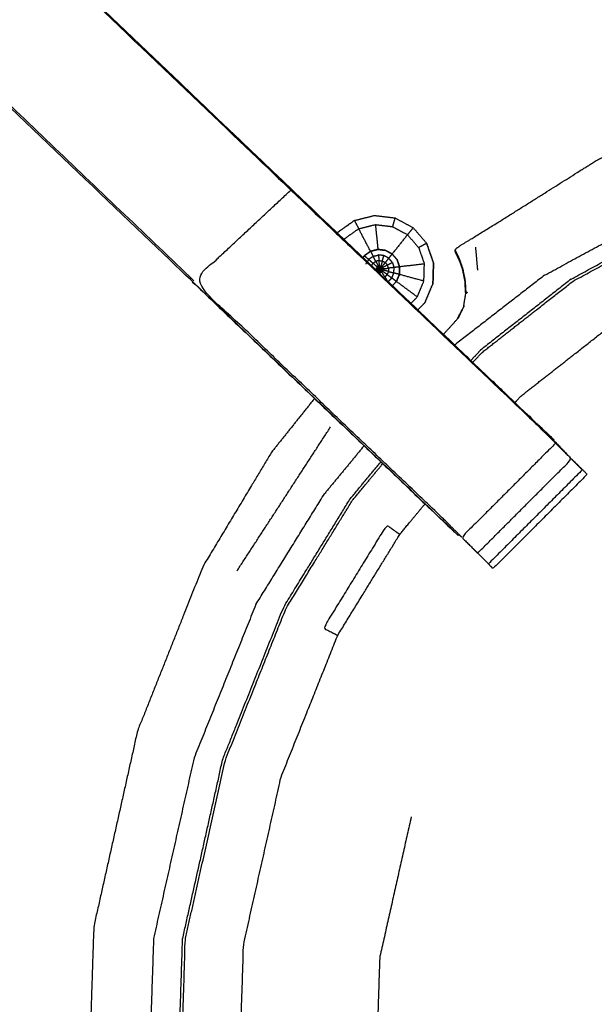
# Model space of a CAD drawing. Units: millimetres. Extents: x -4 to 269, y 0 to 213.
# Drawn here: x 12 to 15, y 187 to 192 of the extents above; entities that cross this region are included whole.
import ezdxf

# ---------------------------------------------------------------- set-up
doc = ezdxf.new("R2010")
doc.units = ezdxf.units.MM
doc.header["$MEASUREMENT"] = 0
doc.layers.add('PROIEZIONI 2D$Visible$Curves', color=7, linetype='Continuous', true_color=0x000000)
doc.layers.add('PROIEZIONI 2D$Visible$SceneSilhouetteCurves', color=7, linetype='Continuous', lineweight=50, true_color=0x000000)

msp = doc.modelspace()

# ---------------------------------------------------------------- linework, layer by layer
at = {"layer": 'PROIEZIONI 2D$Visible$Curves', "color": 18, "true_color": 0x000000}
msp.add_open_spline([(0.6545, 140.1841), (0.4758, 140.4685), (0.2971, 140.7529), (0.1861, 141.0699), (0.0752, 141.387), (0.0376, 141.7208), (0, 142.0546), (0, 175.5115), (0, 208.9684), (0.0134, 209.0184), (0.0268, 209.0684), (0.0634, 209.105), (0.1, 209.1416), (0.15, 209.155), (0.2, 209.1684), (15.003, 209.1684), (29.8059, 209.1684), (31.4443, 209.1684), (33.0827, 209.1684), (45.8889, 209.1684), (58.6952, 209.1684), (60.4141, 209.1684), (62.1329, 209.1684), (74.9391, 209.1684), (87.7454, 209.1684), (89.4948, 209.1684), (91.2442, 209.1684), (98.9496, 209.1684), (106.655, 209.1684), (108.2699, 209.1684), (109.8849, 209.1684), (130.3732, 209.1684), (150.8614, 209.1684), (150.9114, 209.155), (150.9614, 209.1416), (150.998, 209.105), (151.0346, 209.0684), (151.048, 209.0184), (151.0614, 208.9684), (151.0614, 175.5115), (151.0614, 142.0546), (151.0238, 141.7208), (150.9862, 141.387), (150.8752, 141.0699), (150.7643, 140.7529), (150.5856, 140.4685), (150.4069, 140.1841), (150.1694, 139.9466), (149.9319, 139.7091), (149.6475, 139.5304), (149.3631, 139.3517), (149.0461, 139.2407), (148.729, 139.1298), (148.3952, 139.0922), (148.0614, 139.0546), (145.1648, 139.0546), (142.2683, 139.0546)], degree=2, knots=[21, 21, 21, 22, 22, 23, 23, 24, 24, 25, 25, 26, 26, 27, 27, 28, 28, 29, 29, 30, 30, 31, 31, 32, 32, 33, 33, 34, 34, 35, 35, 36, 36, 37, 37, 38, 38, 39, 39, 40, 40, 41, 41, 42, 42, 43, 43, 44, 44, 45, 45, 46, 46, 47, 47, 48, 48, 48.151745, 48.151745, 48.151745], dxfattribs=at)
at = {"layer": 'PROIEZIONI 2D$Visible$Curves', "color": 18, "lineweight": -3, "true_color": 0x000000}
for points, knots in [([(150.9216, 141.4905), (150.9603, 141.8163), (150.999, 142.1422), (151.0041, 175.4616), (151.0091, 208.7811), (151.0229, 208.8303), (151.0366, 208.8795), (151.024, 208.9342), (151.0113, 208.9889), (151.0199, 209.0183), (151.0286, 209.0477), (150.992, 209.0847), (150.9554, 209.1218), (150.9468, 209.0935), (150.9382, 209.0653), (150.8853, 209.08), (150.8325, 209.0948), (130.3587, 209.0948), (109.8849, 209.0948), (108.2699, 209.0948), (106.655, 209.0948), (98.9496, 209.0948), (91.2442, 209.0948), (89.4947, 209.0948), (87.7453, 209.0948), (74.9391, 209.0948), (62.1329, 209.0948), (60.4141, 209.0948), (58.6952, 209.0948), (45.8889, 209.0948), (33.0827, 209.0948), (31.4444, 209.0948), (29.806, 209.0948), (15.0175, 209.0948), (0.2289, 209.0948), (0.176, 209.08), (0.1232, 209.0653), (0.1146, 209.0935), (0.106, 209.1218), (0.0694, 209.0848), (0.0328, 209.0478), (0.0414, 209.0183), (0.0501, 208.9889), (0.0374, 208.9342), (0.0248, 208.8795), (0.0386, 208.8303), (0.0523, 208.7811), (0.0573, 175.4616), (0.0624, 142.1422), (0.1011, 141.8163), (0.1398, 141.4905), (0.1228, 141.4633), (0.1059, 141.4361), (0.2156, 141.1224), (0.3254, 140.8087), (0.502, 140.5267), (0.6786, 140.2447), (0.9135, 140.0089), (1.1484, 139.7732), (1.4298, 139.5957), (1.7112, 139.4182), (2.0251, 139.3079), (2.339, 139.1976), (2.6703, 139.16), (3.0016, 139.1225), (16.4037, 139.1225), (29.8059, 139.1225), (31.4443, 139.1225), (33.0827, 139.1225), (45.8889, 139.1225), (58.6952, 139.1225), (60.4141, 139.1225), (62.1329, 139.1225), (74.9391, 139.1225), (87.7454, 139.1225), (89.4948, 139.1225), (91.2442, 139.1225), (98.9496, 139.1225), (106.655, 139.1225), (108.2699, 139.1225), (109.8849, 139.1225), (128.9724, 139.1225), (148.0598, 139.1225), (148.3912, 139.16), (148.7225, 139.1976), (149.0363, 139.3079), (149.3502, 139.4182), (149.6316, 139.5957), (149.913, 139.7732), (150.1479, 140.0089), (150.3828, 140.2447), (150.5594, 140.5267), (150.736, 140.8087), (150.8458, 141.1224), (150.9556, 141.4361), (150.9386, 141.4633), (150.9216, 141.4905)], [0, 0, 0, 1, 1, 2, 2, 3, 3, 4, 4, 5, 5, 6, 6, 7, 7, 8, 8, 9, 9, 10, 10, 11, 11, 12, 12, 13, 13, 14, 14, 15, 15, 16, 16, 17, 17, 18, 18, 19, 19, 20, 20, 21, 21, 22, 22, 23, 23, 24, 24, 25, 25, 26, 26, 27, 27, 28, 28, 29, 29, 30, 30, 31, 31, 32, 32, 33, 33, 34, 34, 35, 35, 36, 36, 37, 37, 38, 38, 39, 39, 40, 40, 41, 41, 42, 42, 43, 43, 44, 44, 45, 45, 46, 46, 47, 47, 48, 48, 48]), ([(148.7358, 144.9927), (148.7535, 144.9643), (148.7712, 144.936), (148.7866, 145.0816), (148.802, 145.2272), (148.7983, 173.0405), (148.7947, 200.8538), (148.7882, 201.1136), (148.7816, 201.3734), (148.7694, 201.3316), (148.7572, 201.2899), (148.6638, 201.289), (148.5705, 201.2882), (148.1685, 201.2877), (147.7664, 201.2873), (128.8256, 201.2873), (109.8849, 201.2873), (108.2699, 201.2873), (106.655, 201.2873), (98.9496, 201.2873), (91.2442, 201.2873), (89.4948, 201.2873), (87.7454, 201.2873), (74.9391, 201.2873), (62.1329, 201.2873), (60.4141, 201.2873), (58.6952, 201.2873), (45.8889, 201.2873), (33.0827, 201.2873), (31.4444, 201.2873), (29.806, 201.2873), (16.5505, 201.2873), (3.2951, 201.2873), (2.893, 201.2877), (2.491, 201.2882), (2.3976, 201.289), (2.3042, 201.2899), (2.292, 201.3316), (2.2798, 201.3733), (2.2732, 201.1134), (2.2667, 200.8535), (2.263, 173.0403), (2.2594, 145.2272), (2.2748, 145.0816), (2.2902, 144.936), (2.3078, 144.9643), (2.3255, 144.9927), (2.3513, 144.92), (2.3771, 144.8473), (2.4186, 144.7825), (2.4601, 144.7177), (2.515, 144.6639), (2.57, 144.6101), (2.6355, 144.5697), (2.701, 144.5293), (2.7739, 144.5043), (2.8468, 144.4794), (2.9879, 144.4637), (3.129, 144.4481), (16.4674, 144.4481), (29.8059, 144.4481), (31.4443, 144.4481), (33.0827, 144.4481), (45.8889, 144.4481), (58.6952, 144.4481), (60.4141, 144.4481), (62.1329, 144.4481), (74.9391, 144.4481), (87.7454, 144.4481), (89.4948, 144.4481), (91.2442, 144.4481), (98.9496, 144.4481), (106.655, 144.4481), (108.2699, 144.4481), (109.8849, 144.4481), (128.9086, 144.4481), (147.9324, 144.4481), (148.0735, 144.4637), (148.2146, 144.4794), (148.2875, 144.5043), (148.3604, 144.5293), (148.426, 144.5696), (148.4915, 144.61), (148.5464, 144.6638), (148.6013, 144.7177), (148.6428, 144.7824), (148.6843, 144.8472), (148.71, 144.9199), (148.7358, 144.9927)], [0, 0, 0, 1, 1, 2, 2, 3, 3, 4, 4, 5, 5, 6, 6, 7, 7, 8, 8, 9, 9, 10, 10, 11, 11, 12, 12, 13, 13, 14, 14, 15, 15, 16, 16, 17, 17, 18, 18, 19, 19, 20, 20, 21, 21, 22, 22, 23, 23, 24, 24, 25, 25, 26, 26, 27, 27, 28, 28, 29, 29, 30, 30, 31, 31, 32, 32, 33, 33, 34, 34, 35, 35, 36, 36, 37, 37, 38, 38, 39, 39, 40, 40, 41, 41, 42, 42, 43, 43, 44, 44, 44]), ([(148.4723, 144.6752), (148.5245, 144.7273), (148.5767, 144.7795), (148.6159, 144.842), (148.6552, 144.9045), (148.6796, 144.9741), (148.7039, 145.0438), (148.7195, 145.1824), (148.7352, 145.3211), (148.7352, 172.9808), (148.7352, 200.6406), (148.7352, 200.9276), (148.7352, 201.2146), (148.6416, 201.2146), (148.5481, 201.2146), (148.143, 201.2146), (147.7378, 201.2146), (128.8114, 201.2146), (109.8849, 201.2146), (108.2699, 201.2146), (106.655, 201.2146), (98.9496, 201.2146), (91.2442, 201.2146), (89.4948, 201.2146), (87.7454, 201.2146), (74.9391, 201.2146), (62.1329, 201.2146), (60.4141, 201.2146), (58.6952, 201.2146), (45.8889, 201.2146), (33.0827, 201.2146), (31.4444, 201.2146), (29.806, 201.2146), (16.5648, 201.2146), (3.3236, 201.2146), (2.9185, 201.2146), (2.5134, 201.2146), (2.4198, 201.2146), (2.3262, 201.2146), (2.3262, 200.9275), (2.3262, 200.6405), (2.3262, 172.9808), (2.3262, 145.3211), (2.3419, 145.1824), (2.3575, 145.0438), (2.3819, 144.9741), (2.4062, 144.9045), (2.4454, 144.842), (2.4847, 144.7795), (2.5369, 144.7273), (2.5891, 144.6752), (2.6516, 144.6359), (2.7141, 144.5967), (2.7837, 144.5723), (2.8534, 144.5479), (2.992, 144.5323), (3.1306, 144.5167), (16.4683, 144.5167), (29.8059, 144.5167), (31.4443, 144.5167), (33.0827, 144.5167), (45.8889, 144.5167), (58.6952, 144.5167), (60.4141, 144.5167), (62.1329, 144.5167), (74.9391, 144.5167), (87.7454, 144.5167), (89.4948, 144.5167), (91.2442, 144.5167), (98.9496, 144.5167), (106.655, 144.5167), (108.2699, 144.5167), (109.8849, 144.5167), (128.9078, 144.5167), (147.9308, 144.5167), (148.0694, 144.5323), (148.2081, 144.5479), (148.2777, 144.5723), (148.3474, 144.5967), (148.4099, 144.6359), (148.4723, 144.6752)], [-19, -19, -19, -18, -18, -17, -17, -16, -16, -15, -15, -14, -14, -13, -13, -12, -12, -11, -11, -10, -10, -9, -9, -8, -8, -7, -7, -6, -6, -5, -5, -4, -4, -3, -3, -2, -2, -1, -1, 0, 0, 1, 1, 2, 2, 3, 3, 4, 4, 5, 5, 6, 6, 7, 7, 8, 8, 9, 9, 10, 10, 11, 11, 12, 12, 13, 13, 14, 14, 15, 15, 16, 16, 17, 17, 18, 18, 19, 19, 20, 20, 21, 21, 21]), ([(148.6444, 145.0729), (148.6593, 145.2064), (148.6742, 145.34), (148.6741, 172.9703), (148.674, 200.6007), (148.6739, 200.8769), (148.6738, 201.1532), (148.5837, 201.1531), (148.4936, 201.1531), (148.1035, 201.1531), (147.7134, 201.1531), (128.7991, 201.1531), (109.8849, 201.1531), (108.2699, 201.1531), (106.655, 201.1531), (98.9496, 201.1531), (91.2442, 201.1531), (89.4948, 201.1531), (87.7454, 201.1531), (74.9391, 201.1531), (62.1329, 201.1531), (60.4141, 201.1531), (58.6952, 201.1531), (45.8889, 201.1531), (33.0827, 201.1531), (31.4443, 201.1531), (29.8059, 201.1531), (16.577, 201.1531), (3.348, 201.1531), (2.958, 201.1531), (2.568, 201.1532), (2.4778, 201.1532), (2.3876, 201.1532), (2.3875, 200.8768), (2.3874, 200.6005), (2.3873, 172.9703), (2.3872, 145.3401), (2.4021, 145.2065), (2.417, 145.0729), (2.4404, 145.0057), (2.4639, 144.9386), (2.5018, 144.8785), (2.5397, 144.8184), (2.5193, 144.804), (2.499, 144.7896), (2.5507, 144.738), (2.6025, 144.6864), (2.6216, 144.7023), (2.6407, 144.7182), (2.7012, 144.6807), (2.7617, 144.6433), (2.8291, 144.6202), (2.8965, 144.5972), (3.03, 144.5825), (3.1636, 144.5678), (16.4847, 144.5678), (29.8059, 144.5678), (31.4443, 144.5678), (33.0827, 144.5678), (45.8889, 144.5678), (58.6952, 144.5678), (60.4141, 144.5678), (62.1329, 144.5678), (74.9391, 144.5678), (87.7454, 144.5678), (89.4948, 144.5678), (91.2442, 144.5678), (98.9496, 144.5678), (106.655, 144.5678), (108.2699, 144.5678), (109.8849, 144.5678), (128.8913, 144.5678), (147.8978, 144.5678), (148.0314, 144.5825), (148.165, 144.5972), (148.2323, 144.6202), (148.2997, 144.6433), (148.3602, 144.6807), (148.4207, 144.7182), (148.4398, 144.7023), (148.4589, 144.6864), (148.5106, 144.738), (148.5624, 144.7896), (148.542, 144.804), (148.5217, 144.8184), (148.5596, 144.8785), (148.5975, 144.9386), (148.6209, 145.0057), (148.6444, 145.0729)], [0, 0, 0, 1, 1, 2, 2, 3, 3, 4, 4, 5, 5, 6, 6, 7, 7, 8, 8, 9, 9, 10, 10, 11, 11, 12, 12, 13, 13, 14, 14, 15, 15, 16, 16, 17, 17, 18, 18, 19, 19, 20, 20, 21, 21, 22, 22, 23, 23, 24, 24, 25, 25, 26, 26, 27, 27, 28, 28, 29, 29, 30, 30, 31, 31, 32, 32, 33, 33, 34, 34, 35, 35, 36, 36, 37, 37, 38, 38, 39, 39, 40, 40, 41, 41, 42, 42, 43, 43, 44, 44, 44]), ([(2.8122, 187.3121), (2.81, 187.313), (2.8079, 187.3139), (2.8194, 187.3741), (2.831, 187.4344), (2.8311, 190.5514), (2.8312, 193.6684), (2.83, 194.0092), (2.8288, 194.35), (2.8301, 197.6732), (2.8314, 200.9964), (4.6987, 200.9913), (6.566, 200.9862), (6.6299, 200.9887), (6.6938, 200.9913), (7.0076, 200.9913), (7.3215, 200.9913), (7.3853, 200.9887), (7.4491, 200.9862), (12.0091, 200.9862), (16.569, 200.9862), (16.6329, 200.998), (16.6968, 201.0098), (17.0076, 201.0019), (17.3185, 200.9941), (17.3819, 200.9901), (17.4454, 200.9862), (22.0053, 200.9862), (26.5653, 200.9862), (26.6291, 200.9887), (26.6929, 200.9913), (27.0068, 200.9913), (27.3206, 200.9913), (27.3845, 200.9887), (27.4484, 200.9862), (29.3157, 200.9913), (31.183, 200.9964), (31.1843, 197.6732), (31.1857, 194.35), (31.1844, 194.0092), (31.1832, 193.6684), (31.1833, 190.5514), (31.1834, 187.4344), (31.1948, 187.3747), (31.2063, 187.315)], [-3.211487, -3.211487, -3.211487, -3, -3, -2, -2, -1, -1, 0, 0, 1, 1, 2, 2, 3, 3, 4, 4, 5, 5, 6, 6, 7, 7, 8, 8, 9, 9, 10, 10, 11, 11, 12, 12, 13, 13, 14, 14, 15, 15, 16, 16, 17, 17, 17.991095, 17.991095, 17.991095]), ([(13.8415, 189.5564), (13.8337, 189.5637), (13.8258, 189.571), (13.2119, 190.1565), (12.5981, 190.742), (9.9521, 193.2655), (7.3062, 195.7891), (7.2314, 195.8763), (7.1567, 195.9635), (7.0666, 196.0962), (6.9765, 196.229), (6.9001, 196.3967), (6.8238, 196.5644), (6.7986, 196.6596), (6.7735, 196.7548), (6.7484, 196.85), (6.7233, 196.9453), (6.7122, 197.1136), (6.7012, 197.2819), (6.6938, 197.3936), (6.6865, 197.5053), (6.6865, 198.0155), (6.6865, 198.5257), (6.6865, 198.6796), (6.6865, 198.8335), (6.6865, 199.0774), (6.6865, 199.3213), (6.6865, 199.5652), (6.6865, 199.8092), (6.6865, 200.1647), (6.6865, 200.5203)], [306.877887, 306.877887, 306.877887, 307, 307, 308, 308, 309, 309, 310, 310, 311, 311, 312, 312, 313, 313, 314, 314, 315, 315, 316, 316, 317, 317, 318, 318, 319, 319, 320, 320, 321, 321, 321]), ([(7.3286, 200.5203), (7.3286, 200.1647), (7.3286, 199.8092), (7.3286, 199.5652), (7.3286, 199.3213), (7.3286, 199.0774), (7.3286, 198.8335), (7.3286, 198.6796), (7.3286, 198.5257), (7.3286, 198.0258), (7.3286, 197.526), (7.3349, 197.4306), (7.3412, 197.3353), (7.3507, 197.1917), (7.3601, 197.0481), (7.3779, 196.9811), (7.3956, 196.9142), (7.4133, 196.8472), (7.431, 196.7802), (7.4847, 196.6623), (7.5384, 196.5444), (7.603, 196.4492), (7.6677, 196.354), (7.7219, 196.2908), (7.7762, 196.2276), (10.4224, 193.7043), (13.0686, 191.181), (13.6736, 190.604), (14.2787, 190.027), (14.3399, 189.9627), (14.4011, 189.8985), (14.4266, 189.873), (14.4521, 189.8475), (14.4521, 189.8475), (14.4521, 189.8475)], [286, 286, 286, 287, 287, 288, 288, 289, 289, 290, 290, 291, 291, 292, 292, 293, 293, 294, 294, 295, 295, 296, 296, 297, 297, 298, 298, 299, 299, 300, 300, 301, 301, 302, 302, 302.001976, 302.001976, 302.001976]), ([(7.7762, 196.2276), (7.7739, 196.2254), (7.7716, 196.2233), (10.4189, 193.7), (13.0662, 191.1768), (13.6502, 190.6202), (14.2341, 190.0636), (14.2797, 190.0189), (14.3254, 189.9742)], [0, 0, 0, 1, 1, 2, 2, 3, 3, 4, 4, 4]), ([(7.3062, 195.7891), (7.3085, 195.7913), (7.3109, 195.7936), (9.9578, 193.2699), (12.6047, 190.7462)], [0, 0, 0, 1, 1, 2, 2, 2]), ([(13.9316, 190.3581), (13.954, 190.3821), (13.9765, 190.4061), (14.1913, 190.5743), (14.4062, 190.7425), (14.7349, 190.9218), (15.0637, 191.1012), (15.4718, 191.2496), (15.88, 191.398), (16.3176, 191.4699), (16.7551, 191.5419), (17.1983, 191.5274), (17.6415, 191.513), (18.0732, 191.412), (18.505, 191.3111), (18.909, 191.1281), (19.3129, 190.9451), (19.6731, 190.6866), (20.0334, 190.4281), (20.0624, 190.3971), (20.0914, 190.3662)], [21.854449, 21.854449, 21.854449, 22, 22, 23, 23, 24, 24, 25, 25, 26, 26, 27, 27, 28, 28, 29, 29, 30, 30, 30.095644, 30.095644, 30.095644]), ([(14.3988, 190.7532), (14.7285, 190.933), (15.0583, 191.1129), (15.4677, 191.2617), (15.8771, 191.4106), (16.316, 191.4828), (16.7548, 191.555)], [-1, -1, -1, 0, 0, 1, 1, 2, 2, 2]), ([(13.8491, 190.882), (13.8487, 190.8832), (13.8483, 190.8843), (13.848, 190.8881), (13.8477, 190.8919), (13.8509, 190.8961), (13.8541, 190.9003), (13.8651, 190.9081), (13.8761, 190.9159), (13.9028, 190.9321), (13.9296, 190.9484), (13.9899, 190.9854), (14.0503, 191.0225), (14.1509, 191.0857), (14.2516, 191.1489), (14.3458, 191.2082), (14.44, 191.2676), (14.4828, 191.2942), (14.5257, 191.3209), (14.5348, 191.3253), (14.5438, 191.3297), (14.5473, 191.3289), (14.5508, 191.3281), (14.5525, 191.3273), (14.5542, 191.3266), (14.5584, 191.3244), (14.5627, 191.3223), (14.5628, 191.3223), (14.5628, 191.3222)], [-3.76, -3.76, -3.76, -3, -3, -2, -2, -1, -1, 0, 0, 1, 1, 2, 2, 3, 3, 4, 4, 5, 5, 6, 6, 7, 7, 8, 8, 9, 9, 9.008439, 9.008439, 9.008439]), ([(14.1319, 190.1672), (14.1471, 190.1834), (14.1622, 190.1996), (14.3631, 190.3569), (14.5641, 190.5143), (14.8717, 190.682), (15.1792, 190.8498), (15.561, 190.9886), (15.9428, 191.1274), (16.3521, 191.1947), (16.7614, 191.2621), (17.176, 191.2485), (17.5905, 191.235), (17.9944, 191.1405), (18.3983, 191.0461), (18.7761, 190.8749), (19.1539, 190.7038), (19.4909, 190.462), (19.828, 190.2202), (19.854, 190.1924), (19.88, 190.1646)], [-0.104884, -0.104884, -0.104884, 0, 0, 1, 1, 2, 2, 3, 3, 4, 4, 5, 5, 6, 6, 7, 7, 8, 8, 8.091762, 8.091762, 8.091762]), ([(13.8788, 189.5273), (13.8341, 189.572), (13.7894, 189.6167), (13.197, 190.1814), (12.6047, 190.7462), (12.8354, 190.9615), (13.0662, 191.1768)], [0, 0, 0, 1, 1, 2, 2, 3, 3, 3]), ([(13.2866, 190.9731), (13.2873, 190.9741), (13.288, 190.9752), (13.3281, 191.0036), (13.3682, 191.0321), (13.4159, 191.0441), (13.4635, 191.0562), (13.5124, 191.0503), (13.5614, 191.0445), (13.6045, 191.0212), (13.6477, 190.998), (13.6797, 190.9609), (13.7118, 190.9239), (13.7281, 190.8773), (13.7445, 190.8308), (13.7431, 190.7817), (13.7417, 190.7326), (13.7226, 190.6873), (13.7036, 190.642), (13.6869, 190.6247), (13.6702, 190.6074)], [-4.025684, -4.025684, -4.025684, -4, -4, -3, -3, -2, -2, -1, -1, 0, 0, 1, 1, 2, 2, 3, 3, 4, 4, 4.489741, 4.489741, 4.489741]), ([(13.3682, 191.0321), (13.3281, 191.0036), (13.288, 190.9752), (13.2872, 190.9741), (13.2865, 190.9729)], [22, 22, 22, 23, 23, 23.027837, 23.027837, 23.027837]), ([(13.4451, 190.8859), (13.417, 190.9393), (13.3889, 190.9928), (13.4284, 191.0028), (13.468, 191.0128), (13.474, 190.9537), (13.4801, 190.8947)], [0, 0, 0, 1, 1, 2, 2, 3, 3, 3]), ([(13.468, 191.0128), (13.5086, 191.0079), (13.5492, 191.0031), (13.585, 190.9838), (13.6208, 190.9645), (13.5843, 190.9189), (13.5477, 190.8733)], [0, 0, 0, 1, 1, 2, 2, 3, 3, 3]), ([(13.3889, 190.9928), (13.3556, 190.9692), (13.3223, 190.9456), (13.321, 190.9436), (13.3197, 190.9416)], [0, 0, 0, 1, 1, 1.059002, 1.059002, 1.059002]), ([(13.6208, 190.9645), (13.6474, 190.9337), (13.674, 190.903), (13.6876, 190.8644), (13.7012, 190.8258)], [0, 0, 0, 1, 1, 2, 2, 2]), ([(13.6702, 190.6073), (13.6869, 190.6247), (13.7036, 190.642), (13.7226, 190.6873), (13.7417, 190.7326), (13.7431, 190.7817), (13.7445, 190.8308), (13.7281, 190.8773), (13.7118, 190.9239)], [14.509633, 14.509633, 14.509633, 15, 15, 16, 16, 17, 17, 18, 18, 18]), ([(13.4093, 190.8555), (13.4125, 190.8603), (13.4156, 190.865), (13.4304, 190.8754), (13.4451, 190.8859), (13.4626, 190.8903), (13.4801, 190.8947), (13.4981, 190.8925), (13.5161, 190.8904), (13.5319, 190.8818), (13.5477, 190.8733), (13.5595, 190.8597), (13.5713, 190.8461), (13.5773, 190.829), (13.5833, 190.8119), (13.5828, 190.7938), (13.5823, 190.7758), (13.5753, 190.7591), (13.5683, 190.7425), (13.5586, 190.7325), (13.5489, 190.7225)], [13.685486, 13.685486, 13.685486, 14, 14, 15, 15, 16, 16, 17, 17, 18, 18, 19, 19, 20, 20, 21, 21, 22, 22, 22.77126, 22.77126, 22.77126]), ([(13.5492, 190.7228), (13.5588, 190.7327), (13.5683, 190.7425), (13.5753, 190.7591), (13.5823, 190.7758), (13.5828, 190.7938), (13.5833, 190.8119), (13.5773, 190.829), (13.5713, 190.8461), (13.5595, 190.8597), (13.5477, 190.8733), (13.5319, 190.8818), (13.5161, 190.8904), (13.4981, 190.8925), (13.4801, 190.8947), (13.4626, 190.8903), (13.4451, 190.8859), (13.4304, 190.8754), (13.4156, 190.865), (13.4126, 190.8605), (13.4096, 190.8559)], [-3.759892, -3.759892, -3.759892, -3, -3, -2, -2, -1, -1, 0, 0, 1, 1, 2, 2, 3, 3, 4, 4, 5, 5, 5.301229, 5.301229, 5.301229]), ([(13.4576, 190.862), (13.447, 190.8545), (13.4364, 190.847), (13.4292, 190.8361), (13.4221, 190.8253)], [0, 0, 0, 1, 1, 2, 2, 2]), ([(13.4701, 190.8382), (13.4639, 190.8501), (13.4576, 190.862), (13.4702, 190.8652), (13.4828, 190.8684)], [0, 0, 0, 1, 1, 2, 2, 2]), ([(13.5012, 190.8402), (13.5049, 190.8527), (13.5086, 190.8653), (13.4957, 190.8668), (13.4828, 190.8684), (13.4841, 190.8552), (13.4855, 190.842)], [0, 0, 0, 1, 1, 2, 2, 3, 3, 3]), ([(13.5484, 190.8334), (13.5399, 190.8432), (13.5314, 190.853), (13.52, 190.8591), (13.5086, 190.8653)], [0, 0, 0, 1, 1, 2, 2, 2]), ([(13.9048, 190.6914), (13.9023, 190.6883), (13.8997, 190.6853), (13.898, 190.7156), (13.8963, 190.7459), (13.8905, 190.7739), (13.8848, 190.802), (13.8771, 190.8243), (13.8693, 190.8466), (13.8626, 190.8614), (13.8558, 190.8762), (13.8525, 190.8829), (13.8492, 190.8896), (13.8484, 190.8907), (13.8477, 190.8919), (13.8481, 190.8906), (13.8485, 190.8894)], [0, 0, 0, 1, 1, 2, 2, 3, 3, 4, 4, 5, 5, 6, 6, 7, 7, 7.763636, 7.763636, 7.763636]), ([(13.8701, 190.8365), (13.8693, 190.8382), (13.8685, 190.84), (13.8621, 190.8536), (13.8558, 190.8673), (13.8526, 190.8743), (13.8493, 190.8813)], [1, 1, 1, 2, 2, 3, 3, 4, 4, 4]), ([(13.8562, 190.5618), (13.8562, 190.5619), (13.8562, 190.5619), (13.873, 190.5938), (13.8899, 190.6257), (13.889, 190.625), (13.8882, 190.6244), (13.893, 190.6541), (13.8977, 190.6838), (13.896, 190.7139), (13.8943, 190.744), (13.8887, 190.7716), (13.8831, 190.7993), (13.8758, 190.8207), (13.8684, 190.8421), (13.8621, 190.8559), (13.8558, 190.8698), (13.8527, 190.876), (13.8496, 190.8822)], [17.962437, 17.962437, 17.962437, 18, 18, 19, 19, 20, 20, 21, 21, 22, 22, 23, 23, 24, 24, 25, 25, 26, 26, 26]), ([(13.4485, 190.8158), (13.4528, 190.8224), (13.4572, 190.829), (13.4671, 190.8204), (13.4771, 190.8118)], [0, 0, 0, 1, 1, 2, 2, 2]), ([(13.4855, 190.842), (13.4778, 190.8401), (13.4701, 190.8382), (13.4761, 190.8268), (13.4821, 190.8154)], [0, 0, 0, 1, 1, 2, 2, 2]), ([(13.4897, 190.8009), (13.4834, 190.8063), (13.4771, 190.8118), (13.4796, 190.8136), (13.4821, 190.8154), (13.4859, 190.8081), (13.4897, 190.8009)], [0, 0, 0, 1, 1, 2, 2, 3, 3, 3]), ([(13.4821, 190.8154), (13.485, 190.8161), (13.488, 190.8169), (13.4888, 190.8089), (13.4897, 190.8009)], [0, 0, 0, 1, 1, 2, 2, 2]), ([(13.488, 190.8169), (13.4867, 190.8294), (13.4855, 190.842), (13.4933, 190.8411), (13.5012, 190.8402), (13.4977, 190.8282), (13.4942, 190.8162)], [0, 0, 0, 1, 1, 2, 2, 3, 3, 3]), ([(13.488, 190.8169), (13.4911, 190.8165), (13.4942, 190.8162), (13.4919, 190.8085), (13.4897, 190.8009)], [0, 0, 0, 1, 1, 2, 2, 2]), ([(13.4942, 190.8162), (13.4969, 190.8147), (13.4996, 190.8133), (13.4947, 190.8071), (13.4897, 190.8009)], [0, 0, 0, 1, 1, 2, 2, 2]), ([(13.5012, 190.8402), (13.5082, 190.8364), (13.5151, 190.8327), (13.5074, 190.823), (13.4996, 190.8133)], [0, 0, 0, 1, 1, 2, 2, 2]), ([(13.5056, 190.8028), (13.5182, 190.8043), (13.5307, 190.8058), (13.5281, 190.8132), (13.5255, 190.8207), (13.5145, 190.8146), (13.5036, 190.8086)], [0, 0, 0, 1, 1, 2, 2, 3, 3, 3]), ([(13.5255, 190.8207), (13.5369, 190.827), (13.5484, 190.8334), (13.5527, 190.8211), (13.557, 190.8088), (13.5439, 190.8073), (13.5307, 190.8058)], [0, 0, 0, 1, 1, 2, 2, 3, 3, 3]), ([(13.6989, 190.7442), (13.7, 190.785), (13.7012, 190.8258), (13.6422, 190.8188), (13.5833, 190.8119)], [0, 0, 0, 1, 1, 2, 2, 2]), ([(13.4733, 190.7946), (13.4728, 190.7976), (13.4724, 190.8007), (13.481, 190.8008), (13.4897, 190.8009)], [0, 0, 0, 1, 1, 2, 2, 2]), ([(13.4771, 190.8118), (13.4754, 190.8092), (13.4737, 190.8067), (13.4817, 190.8038), (13.4897, 190.8009)], [0, 0, 0, 1, 1, 2, 2, 2]), ([(13.4932, 190.784), (13.4901, 190.7838), (13.4871, 190.7836), (13.4884, 190.7922), (13.4897, 190.8009)], [0, 0, 0, 1, 1, 2, 2, 2]), ([(13.4897, 190.8009), (13.4977, 190.8018), (13.5056, 190.8028), (13.5046, 190.8057), (13.5036, 190.8086), (13.4967, 190.8047), (13.4897, 190.8009)], [0, 0, 0, 1, 1, 2, 2, 3, 3, 3]), ([(13.5056, 190.8028), (13.5055, 190.7997), (13.5054, 190.7967), (13.4976, 190.7988), (13.4897, 190.8009)], [0, 0, 0, 1, 1, 2, 2, 2]), ([(13.4988, 190.7866), (13.5009, 190.7888), (13.5031, 190.791), (13.4964, 190.7959), (13.4897, 190.8009)], [0, 0, 0, 1, 1, 2, 2, 2]), ([(13.4932, 190.784), (13.496, 190.7853), (13.4988, 190.7866), (13.4942, 190.7937), (13.4897, 190.8009), (13.4915, 190.7924), (13.4932, 190.784)], [0, 0, 0, 1, 1, 2, 2, 3, 3, 3]), ([(13.5241, 190.7753), (13.5186, 190.7696), (13.5131, 190.764), (13.506, 190.7753), (13.4988, 190.7866)], [0, 0, 0, 1, 1, 2, 2, 2]), ([(13.5303, 190.7899), (13.5272, 190.7826), (13.5241, 190.7753), (13.5136, 190.7831), (13.5031, 190.791)], [0, 0, 0, 1, 1, 2, 2, 2]), ([(13.5307, 190.8058), (13.5305, 190.7978), (13.5303, 190.7899), (13.5178, 190.7933), (13.5054, 190.7967)], [0, 0, 0, 1, 1, 2, 2, 2]), ([(13.5241, 190.7753), (13.5351, 190.7671), (13.5462, 190.7589), (13.5512, 190.7709), (13.5563, 190.7829)], [0, 0, 0, 1, 1, 2, 2, 2]), ([(13.5303, 190.7899), (13.5433, 190.7864), (13.5563, 190.7829), (13.5566, 190.7958), (13.557, 190.8088)], [0, 0, 0, 1, 1, 2, 2, 2]), ([(13.6672, 190.669), (13.683, 190.7066), (13.6989, 190.7442), (13.6406, 190.76), (13.5823, 190.7758)], [0, 0, 0, 1, 1, 2, 2, 2]), ([(12.5974, 190.7413), (13.2288, 190.139), (13.8602, 189.5366), (13.8614, 189.5367), (13.8627, 189.5368)], [217.032669, 217.032669, 217.032669, 218, 218, 218.286667, 218.286667, 218.286667]), ([(13.6379, 190.6386), (13.6525, 190.6538), (13.6672, 190.669), (13.6177, 190.7057), (13.5683, 190.7425)], [9.481796, 9.481796, 9.481796, 10, 10, 11, 11, 11]), ([(13.8881, 190.6243), (13.8881, 190.6241), (13.8881, 190.624), (13.8753, 190.5963), (13.8624, 190.5686)], [38.9956861, 38.9956861, 38.9956861, 39, 39, 39.8449383, 39.8449383, 39.8449383]), ([(13.7919, 190.4913), (13.792, 190.4914), (13.7921, 190.4915), (13.827, 190.5299), (13.8619, 190.5683)], [-0.002869, -0.002869, -0.002869, 0, 0, 1, 1, 1]), ([(13.1795, 190.1878), (13.0767, 190.0592), (12.9738, 189.9306), (12.8107, 189.6593), (12.6476, 189.388), (12.4919, 188.9966), (12.3363, 188.6052), (12.2325, 188.141), (12.1286, 187.6769), (12.1128, 187.1932), (12.097, 186.7095), (12.1755, 186.2319), (12.2541, 185.7544), (12.4246, 185.3015), (12.5951, 184.8486), (12.8504, 184.4374), (13.1057, 184.0263), (13.1779, 183.9492), (13.2501, 183.8722)], [-21.827936, -21.827936, -21.827936, -21, -21, -20, -20, -19, -19, -18, -18, -17, -17, -16, -16, -15, -15, -14, -14, -13.781841, -13.781841, -13.781841]), ([(14.3152, 189.9887), (14.3153, 189.9907), (14.3153, 189.9928), (14.2972, 190.0101), (14.279, 190.0274)], [222.5205408, 222.5205408, 222.5205408, 223, 223, 223.0281198, 223.0281198, 223.0281198]), ([(13.9549, 189.452), (14.178, 189.6753), (14.4011, 189.8985), (14.3632, 189.9363), (14.3254, 189.9742), (14.1021, 189.7507), (13.8788, 189.5273), (13.9167, 189.4894), (13.9545, 189.4516)], [-0.999014, -0.999014, -0.999014, 0, 0, 1, 1, 2, 2, 3, 3, 3]), ([(12.5516, 187.6207), (12.6472, 188.0473), (12.7429, 188.474), (12.8872, 188.8344), (13.0314, 189.1948), (13.1896, 189.4518), (13.3477, 189.7089), (13.4212, 189.7979), (13.4948, 189.8869)], [-4, -4, -4, -3, -3, -2, -2, -1, -1, -0.526373, -0.526373, -0.526373]), ([(14.4738, 189.8258), (14.4743, 189.8263), (14.4748, 189.8268), (14.4382, 189.8629), (14.4016, 189.899)], [220.9977616, 220.9977616, 220.9977616, 221, 221, 221.4585521, 221.4585521, 221.4585521]), ([(13.5592, 184.1685), (13.5095, 184.2216), (13.4598, 184.2746), (13.2259, 184.6513), (12.992, 185.028), (12.8358, 185.443), (12.6795, 185.858), (12.6075, 186.2955), (12.5356, 186.7331), (12.5501, 187.1762), (12.5645, 187.6194), (12.6599, 188.0448), (12.7552, 188.4703), (12.8991, 188.8295), (13.0429, 189.1888), (13.2005, 189.4451), (13.3582, 189.7014), (13.4308, 189.7892), (13.5033, 189.8771)], [12.83612, 12.83612, 12.83612, 13, 13, 14, 14, 15, 15, 16, 16, 17, 17, 18, 18, 19, 19, 20, 20, 20.468727, 20.468727, 20.468727]), ([(14.4744, 189.8252), (14.2511, 189.6017), (14.0278, 189.3782), (14.0168, 189.3892), (14.0058, 189.4002)], [303, 303, 303, 304, 304, 304.986708, 304.986708, 304.986708]), ([(13.7686, 184.3683), (13.7237, 184.4161), (13.6789, 184.464), (13.4601, 184.8164), (13.2412, 185.1688), (13.0951, 185.557), (12.949, 185.9452), (12.8817, 186.3545), (12.8143, 186.7638), (12.8278, 187.1783), (12.8414, 187.5929), (12.9306, 187.9908), (13.0198, 188.3888), (13.1544, 188.7248), (13.2889, 189.0609), (13.4363, 189.3006), (13.5838, 189.5404), (13.6439, 189.6131), (13.7039, 189.6858)], [24.841892, 24.841892, 24.841892, 25, 25, 26, 26, 27, 27, 28, 28, 29, 29, 30, 30, 31, 31, 32, 32, 32.414759, 32.414759, 32.414759]), ([(13.5838, 189.5404), (13.5527, 189.5626), (13.5216, 189.5848), (13.3713, 189.3405), (13.221, 189.0962), (13.2549, 189.0785), (13.2889, 189.0609)], [0, 0, 0, 1, 1, 2, 2, 3, 3, 3]), ([(13.6383, 188.1982), (13.5635, 187.8645), (13.4887, 187.5308), (13.4773, 187.1831), (13.466, 186.8355)], [0, 0, 0, 1, 1, 2, 2, 2]), ([(13.5499, 184.1581), (13.4996, 184.2118), (13.4493, 184.2655), (13.2147, 184.6433), (12.98, 185.0212), (12.8233, 185.4375), (12.6666, 185.8538), (12.5944, 186.2927), (12.5222, 186.7316), (12.5367, 187.1761), (12.5513, 187.6207)], [-0.165368, -0.165368, -0.165368, 0, 0, 1, 1, 2, 2, 3, 3, 4, 4, 4])]:
    msp.add_open_spline(points, degree=2, knots=knots, dxfattribs=at)
for points in [[(14.2726, 190.7721), (14.6015, 190.9506), (14.9304, 191.1291)], [(13.3682, 191.0321), (13.3785, 191.0124), (13.3889, 190.9928)], [(13.5614, 191.0445), (13.5553, 191.0238), (13.5492, 191.0031)], [(13.6477, 190.998), (13.6342, 190.9812), (13.6208, 190.9645)], [(13.7118, 190.9239), (13.6929, 190.9134), (13.674, 190.903)], [(13.4156, 190.865), (13.426, 190.856), (13.4364, 190.847)], [(13.4451, 190.8859), (13.4513, 190.8739), (13.4576, 190.862)], [(13.5477, 190.8733), (13.5396, 190.8631), (13.5314, 190.853)], [(13.944, 190.9053), (13.9488, 190.8508), (13.9536, 190.7963)], [(13.4364, 190.847), (13.4468, 190.838), (13.4572, 190.829)], [(13.4572, 190.829), (13.4636, 190.8336), (13.4701, 190.8382)], [(13.4996, 190.8133), (13.5016, 190.8109), (13.5036, 190.8086)], [(13.5314, 190.853), (13.5233, 190.8428), (13.5151, 190.8327)], [(13.5151, 190.8327), (13.5203, 190.8267), (13.5255, 190.8207)], [(13.4724, 190.8007), (13.473, 190.8037), (13.4737, 190.8067)], [(13.4733, 190.7946), (13.4815, 190.7977), (13.4897, 190.8009)], [(13.4764, 190.7893), (13.4831, 190.7951), (13.4897, 190.8009)], [(13.4812, 190.7855), (13.4855, 190.7932), (13.4897, 190.8009)], [(13.5054, 190.7967), (13.5043, 190.7938), (13.5031, 190.791)], [(13.5823, 190.7758), (13.5693, 190.7793), (13.5563, 190.7829)], [(13.5833, 190.8119), (13.5701, 190.8103), (13.557, 190.8088)], [(14.2726, 190.7721), (14.0607, 190.6078), (13.8487, 190.4435)], [(13.5131, 190.764), (13.5187, 190.7552), (13.5243, 190.7464)], [(13.5295, 190.7417), (13.5379, 190.7503), (13.5462, 190.7589)], [(13.5683, 190.7425), (13.5572, 190.7507), (13.5462, 190.7589)], [(14.3986, 190.7535), (14.1831, 190.5847), (13.9677, 190.416)], [(13.8487, 190.4435), (13.8472, 190.4419), (13.8456, 190.4402)], [(13.9224, 190.367), (13.9451, 190.3914), (13.9679, 190.4157)], [(12.8099, 189.3671), (13.0326, 189.7094), (13.2553, 190.0518)], [(13.4146, 189.9621), (13.3202, 189.8478), (13.2258, 189.7336)], [(14.4521, 189.8475), (14.2288, 189.624), (14.0055, 189.4005)], [(12.8995, 189.207), (13.0626, 189.4703), (13.2258, 189.7336)], [(13.9551, 189.452), (13.9807, 189.4267), (14.0064, 189.4014)], [(12.8995, 189.207), (12.7526, 188.8427), (12.6057, 188.4785)], [(12.6057, 188.4785), (12.5093, 188.0496), (12.413, 187.6208)], [(12.413, 187.6208), (12.3984, 187.1744), (12.3838, 186.7281)]]:
    msp.add_open_spline(points, degree=2, dxfattribs=at)
at = {"layer": 'PROIEZIONI 2D$Visible$SceneSilhouetteCurves', "color": 18, "true_color": 0x000000}
msp.add_open_spline([(0.6545, 140.1841), (0.4758, 140.4685), (0.2971, 140.7529), (0.1861, 141.0699), (0.0752, 141.387), (0.0376, 141.7208), (0, 142.0546), (0, 175.5115), (0, 208.9684), (0.0134, 209.0184), (0.0268, 209.0684), (0.0634, 209.105), (0.1, 209.1416), (0.15, 209.155), (0.2, 209.1684), (15.003, 209.1684), (29.8059, 209.1684), (31.4443, 209.1684), (33.0827, 209.1684), (45.8889, 209.1684), (58.6952, 209.1684), (60.4141, 209.1684), (62.1329, 209.1684), (74.9391, 209.1684), (87.7454, 209.1684), (89.4948, 209.1684), (91.2442, 209.1684), (98.9496, 209.1684), (106.655, 209.1684), (108.2699, 209.1684), (109.8849, 209.1684), (130.3732, 209.1684), (150.8614, 209.1684), (150.9114, 209.155), (150.9614, 209.1416), (150.998, 209.105), (151.0346, 209.0684), (151.048, 209.0184), (151.0614, 208.9684), (151.0614, 175.5115), (151.0614, 142.0546), (151.0238, 141.7208), (150.9862, 141.387), (150.8752, 141.0699), (150.7643, 140.7529), (150.5856, 140.4685), (150.4069, 140.1841), (150.1694, 139.9466), (149.9319, 139.7091), (149.6475, 139.5304), (149.3631, 139.3517), (149.0461, 139.2407), (148.729, 139.1298), (148.3952, 139.0922), (148.0614, 139.0546), (145.1648, 139.0546), (142.2683, 139.0546)], degree=2, knots=[21, 21, 21, 22, 22, 23, 23, 24, 24, 25, 25, 26, 26, 27, 27, 28, 28, 29, 29, 30, 30, 31, 31, 32, 32, 33, 33, 34, 34, 35, 35, 36, 36, 37, 37, 38, 38, 39, 39, 40, 40, 41, 41, 42, 42, 43, 43, 44, 44, 45, 45, 46, 46, 47, 47, 48, 48, 48.151745, 48.151745, 48.151745], dxfattribs=at)

doc.saveas('drawing.dxf')
